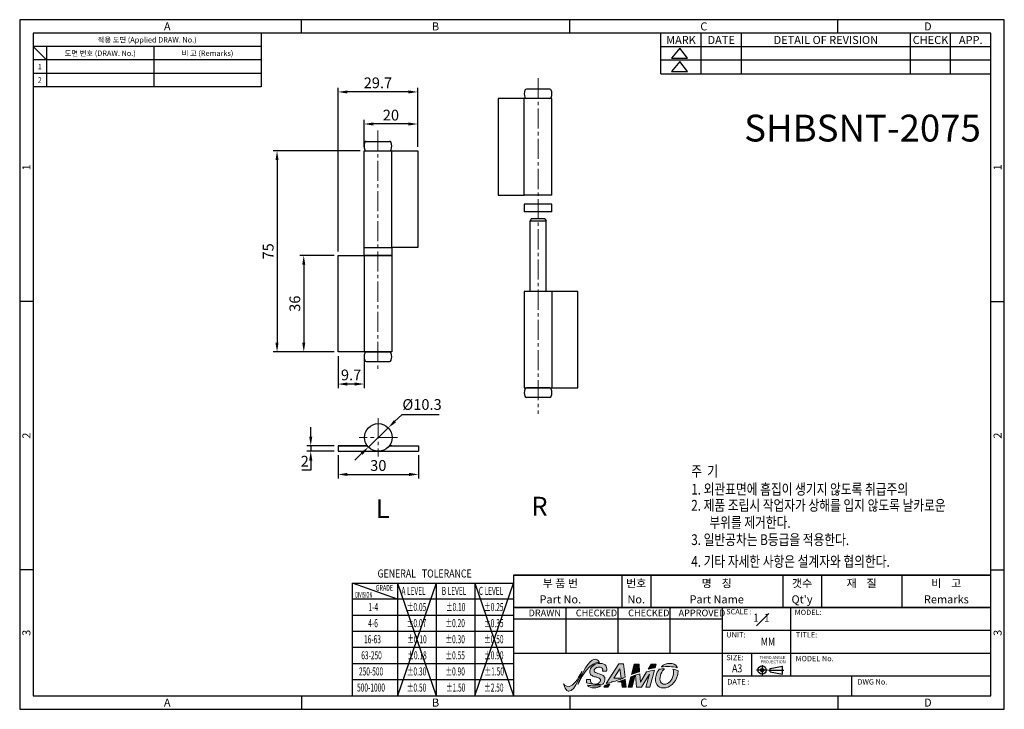
# Model space of a CAD drawing. Extents: x 0 to 367, y 0 to 257.
import ezdxf
from ezdxf.enums import TextEntityAlignment as Align

# ---------------------------------------------------------------- set-up
doc = ezdxf.new("R2010")
doc.units = 0
doc.header["$LTSCALE"] = 10
doc.header["$MEASUREMENT"] = 0
doc.linetypes.add('AUSGEZOGEN', pattern=[0])
doc.linetypes.add('CENTER2', pattern=[1.125, 0.75, -0.125, 0.125, -0.125])
doc.layers.get('0').update_dxf_attribs({"linetype": 'CONTINUOUS'})
doc.layers.get('Defpoints').update_dxf_attribs({"linetype": 'CONTINUOUS'})
for name, color, linetype, lineweight in [('레이어 1', 7, 'CONTINUOUS', 0), ('중심', 1, 'CENTER2', 18), ('치수선', 7, 'CONTINUOUS', 15)]:
    doc.layers.add(name, color=color, linetype=linetype, lineweight=lineweight)
doc.styles.get("Standard").update_dxf_attribs({"font": 'BareunDotum1.ttf', "width": 0.8})
doc.styles.add('style1', font='gulim.ttc')
doc.styles.add('TXT', font='simplex.shx', dxfattribs={"bigfont": 'whgtxt.shx'})
doc.dimstyles.get("Standard").update_dxf_attribs({"dimtxt": 2.5, "dimasz": 2.5, "dimexe": 1, "dimexo": 1, "dimgap": 0.8, "dimtad": 1, "dimtoh": 1, "dimdec": 4, "dimdsep": 46, "dimtxsty": 'Standard', "dimcen": 0, "dimclrd": 6, "dimclre": 6, "dimazin": 2, "dimtfac": 1, "dimtdec": 4, "dimtmove": 0, "dimatfit": 3, "dimfxl": 0, "dimtolj": 1, "dimtzin": 0, "dimarcsym": 0})

# ---------------------------------------------------------------- blocks, each defined once
blk = doc.blocks.new('*D9')
at = {"color": 6, "lineweight": -2}
for p, q in [((126.87, 208.16), (94.42, 208.16)), ((95.92, 204.66), (95.92, 136.66)), ((117.17, 133.16), (94.42, 133.16))]:
    blk.add_line(p, q, dxfattribs=at)
at = {"color": 6}
for points in [[(96.5, 204.66), (95.33, 204.66), (95.92, 208.16)], [(95.33, 136.66), (96.5, 136.66), (95.92, 133.16)]]:
    blk.add_solid(points, dxfattribs=at)
at = {"layer": 'Defpoints', "color": 0}
for p in [(128.37, 208.16), (95.92, 133.16), (118.67, 133.16)]:
    blk.add_point(p, dxfattribs=at)
at = {"color": 0, "insert": (92.62, 170.66), "char_height": 4, "attachment_point": 5, "rotation": 90}
blk.add_mtext('\\A1;75', dxfattribs=at)
blk = doc.blocks.new('_DotSmall')
at = {"color": 0, "linetype": 'ByBlock', "const_width": 0.5}
blk.add_lwpolyline([(-0.0625, 0, 1), (0.0625, 0, 1)], format="xyb", close=True, dxfattribs=at)
blk = doc.blocks.new('*D10')
at = {"color": 6, "lineweight": -2}
for p, q in [((117.17, 169.16), (104.38, 169.16)), ((105.88, 165.66), (105.88, 136.66)), ((116.17, 133.16), (104.38, 133.16))]:
    blk.add_line(p, q, dxfattribs=at)
at = {"color": 6}
for points in [[(106.46, 165.66), (105.3, 165.66), (105.88, 169.16)], [(105.3, 136.66), (106.46, 136.66), (105.88, 133.16)]]:
    blk.add_solid(points, dxfattribs=at)
at = {"layer": 'Defpoints', "color": 0}
for p in [(118.67, 169.16), (105.88, 133.16), (117.67, 133.16)]:
    blk.add_point(p, dxfattribs=at)
at = {"color": 0, "insert": (102.55, 151.16), "char_height": 4, "attachment_point": 5, "rotation": 90}
blk.add_mtext('\\A1;36', dxfattribs=at)
blk = doc.blocks.new('*D11')
at = {"color": 6, "lineweight": -2}
for p, q in [((118.67, 94.66), (118.67, 86.03)), ((148.67, 94.66), (148.67, 86.03)), ((122.17, 87.53), (145.17, 87.53))]:
    blk.add_line(p, q, dxfattribs=at)
at = {"color": 6}
for points in [[(122.17, 88.12), (122.17, 86.95), (118.67, 87.53)], [(145.17, 86.95), (145.17, 88.12), (148.67, 87.53)]]:
    blk.add_solid(points, dxfattribs=at)
at = {"layer": 'Defpoints', "color": 0}
for p in [(118.67, 96.16), (148.67, 96.16), (148.67, 87.53)]:
    blk.add_point(p, dxfattribs=at)
at = {"color": 0, "insert": (133.67, 90.86), "char_height": 4, "attachment_point": 5}
blk.add_mtext('\\A1;30', dxfattribs=at)
blk = doc.blocks.new('*D12')
at = {"color": 6, "lineweight": -2}
for p, q in [((108.49, 101.66), (108.49, 105.16)), ((117.17, 98.16), (106.99, 98.16)), ((117.17, 96.16), (106.99, 96.16)), ((108.49, 98.16), (108.49, 96.16)), ((108.49, 92.66), (108.49, 89.16)), ((108.49, 89.16), (105.2, 89.16))]:
    blk.add_line(p, q, dxfattribs=at)
at = {"color": 6}
for points in [[(107.9, 101.66), (109.07, 101.66), (108.49, 98.16)], [(109.07, 92.66), (107.9, 92.66), (108.49, 96.16)]]:
    blk.add_solid(points, dxfattribs=at)
at = {"layer": 'Defpoints', "color": 0}
for p in [(108.49, 96.16), (118.67, 98.16), (118.67, 96.16)]:
    blk.add_point(p, dxfattribs=at)
at = {"color": 0, "insert": (106.25, 92.45), "char_height": 4, "attachment_point": 5}
blk.add_mtext('\\A1;2', dxfattribs=at)
blk = doc.blocks.new('*D13')
at = {"color": 6, "lineweight": -2}
for p, q in [((139.87, 107.33), (142.38, 109.77)), ((156.36, 109.77), (142.38, 109.77)), ((129.97, 97.72), (137.36, 104.9)), ((127.46, 95.28), (124.95, 92.85))]:
    blk.add_line(p, q, dxfattribs=at)
at = {"color": 6}
for points in [[(139.47, 107.75), (140.28, 106.92), (137.36, 104.9)], [(127.86, 94.87), (127.05, 95.7), (129.97, 97.72)]]:
    blk.add_solid(points, dxfattribs=at)
at = {"layer": 'Defpoints', "color": 0}
for p in [(137.36, 104.9), (129.97, 97.72)]:
    blk.add_point(p, dxfattribs=at)
at = {"color": 0, "insert": (149.97, 113.59), "char_height": 4, "attachment_point": 5}
blk.add_mtext('\\A1;%%c10.3', dxfattribs=at)
blk = doc.blocks.new('*D14')
at = {"color": 6, "lineweight": -2}
for p, q in [((118.67, 131.66), (118.67, 119.72)), ((128.37, 131.66), (128.37, 119.72)), ((124.87, 121.22), (122.17, 121.22))]:
    blk.add_line(p, q, dxfattribs=at)
at = {"color": 6}
for points in [[(122.17, 121.8), (122.17, 120.63), (118.67, 121.22)], [(124.87, 120.63), (124.87, 121.8), (128.37, 121.22)]]:
    blk.add_solid(points, dxfattribs=at)
at = {"layer": 'Defpoints', "color": 0}
for p in [(118.67, 133.16), (128.37, 133.16), (118.67, 121.22)]:
    blk.add_point(p, dxfattribs=at)
at = {"color": 0, "insert": (123.52, 124.61), "char_height": 4, "attachment_point": 5}
blk.add_mtext('\\A1;9.7', dxfattribs=at)
blk = doc.blocks.new('Block_1')
at = {"layer": '레이어 1'}
h = blk.add_hatch(color=253, dxfattribs=at)
h.dxf.hatch_style = 2
edge = h.paths.add_edge_path()
edge.add_spline(control_points=[(89.03, -153.11), (89.03, -153.11), (91.34, -146.85), (93.62, -144.67), (95.89, -142.49), (97.05, -144.73), (97.13, -144.95), (97.13, -144.95), (93.38, -143.76), (89.03, -153.11)], knot_values=[0, 0, 0, 0, 1, 1, 1, 2, 2, 2, 3, 3, 3, 3], degree=3, periodic=0)
h = blk.add_hatch(color=253, dxfattribs=at)
h.dxf.hatch_style = 2
edge = h.paths.add_edge_path()
edge.add_spline(control_points=[(83.67, -152.86), (83.67, -152.86), (84.47, -154.1), (85.88, -153.86), (87.29, -153.61), (88.99, -151.43), (90.53, -148.21), (90.53, -148.21), (88.2, -155.66), (85.69, -155.62), (85.69, -155.62), (84.49, -155.78), (83.67, -152.86)], knot_values=[0, 0, 0, 0, 1, 1, 1, 2, 2, 2, 3, 3, 3, 4, 4, 4, 4], degree=3, periodic=0)
for points, knots in [([(89.03, -153.11), (89.03, -153.11), (91.34, -146.85), (93.62, -144.67), (95.89, -142.49), (97.05, -144.73), (97.13, -144.95), (97.13, -144.95), (93.38, -143.76), (89.03, -153.11)], [0, 0, 0, 0, 1, 1, 1, 2, 2, 2, 3, 3, 3, 3]), ([(83.67, -152.86), (83.67, -152.86), (84.47, -154.1), (85.88, -153.86), (87.29, -153.61), (88.99, -151.43), (90.53, -148.21), (90.53, -148.21), (88.2, -155.66), (85.69, -155.62), (85.69, -155.62), (84.49, -155.78), (83.67, -152.86)], [0, 0, 0, 0, 1, 1, 1, 2, 2, 2, 3, 3, 3, 4, 4, 4, 4])]:
    blk.add_open_spline(points, degree=3, knots=knots, dxfattribs=at)
blk = doc.blocks.new('Block_2')
at = {"layer": '레이어 1'}
h = blk.add_hatch(color=253, dxfattribs=at)
h.dxf.hatch_style = 2
edge = h.paths.add_edge_path()
edge.add_spline(control_points=[(107.76, -154.14), (107.76, -154.14), (109.25, -154.14), (109.25, -154.14), (109.25, -154.14), (110.42, -149.7), (110.42, -149.7), (109.89, -149.88), (109.34, -150.06), (108.78, -150.27), (108.78, -150.27), (107.76, -154.14), (107.76, -154.14)], knot_values=[0, 0, 0, 0, 1, 1, 1, 2, 2, 2, 3, 3, 3, 4, 4, 4, 4], degree=3, periodic=0)
h = blk.add_hatch(color=253, dxfattribs=at)
h.dxf.hatch_style = 2
edge = h.paths.add_edge_path()
edge.add_spline(control_points=[(112.36, -152.23), (112.36, -152.23), (112.13, -149.15), (112.13, -149.15), (111.63, -149.3), (111.1, -149.47), (110.56, -149.65), (110.56, -149.65), (110.97, -154.15), (110.97, -154.15), (110.97, -154.15), (112.72, -154.15), (112.72, -154.15), (112.72, -154.15), (115.73, -149.25), (115.73, -149.25), (115.73, -149.25), (114.44, -154.14), (114.44, -154.14), (114.44, -154.14), (115.94, -154.14), (115.94, -154.14), (115.94, -154.14), (117.61, -147.75), (117.61, -147.75), (116.7, -147.93), (115.71, -148.15), (114.63, -148.43), (114.63, -148.43), (112.36, -152.23), (112.36, -152.23)], knot_values=[0, 0, 0, 0, 1, 1, 1, 2, 2, 2, 3, 3, 3, 4, 4, 4, 5, 5, 5, 6, 6, 6, 7, 7, 7, 8, 8, 8, 9, 9, 9, 10, 10, 10, 10], degree=3, periodic=0)
h = blk.add_hatch(color=253, dxfattribs=at)
h.dxf.hatch_style = 2
edge = h.paths.add_edge_path()
edge.add_spline(control_points=[(124.55, -147.56), (124.82, -148.16), (124.83, -148.91), (124.59, -149.82), (124.35, -150.75), (123.93, -151.52), (123.35, -152.11), (122.76, -152.71), (122.1, -153.01), (121.37, -153.01), (120.62, -153.01), (120.12, -152.71), (119.85, -152.11), (119.59, -151.52), (119.58, -150.75), (119.83, -149.82), (120.07, -148.91), (120.48, -148.16), (121.05, -147.56), (121.15, -147.46), (121.26, -147.37), (121.37, -147.28), (120.75, -147.31), (120.07, -147.37), (119.33, -147.47), (118.83, -148.15), (118.46, -148.93), (118.23, -149.82), (117.87, -151.17), (117.95, -152.27), (118.44, -153.12), (118.94, -153.96), (119.79, -154.39), (121, -154.39), (122.22, -154.39), (123.29, -153.96), (124.23, -153.12), (125.17, -152.27), (125.82, -151.17), (126.18, -149.82), (126.35, -149.18), (126.42, -148.59), (126.39, -148.06), (125.96, -147.82), (125.34, -147.59), (124.48, -147.43), (124.5, -147.48), (124.53, -147.52), (124.55, -147.56)], knot_values=[0, 0, 0, 0, 1, 1, 1, 2, 2, 2, 3, 3, 3, 4, 4, 4, 5, 5, 5, 6, 6, 6, 7, 7, 7, 8, 8, 8, 9, 9, 9, 10, 10, 10, 11, 11, 11, 12, 12, 12, 13, 13, 13, 14, 14, 14, 15, 15, 15, 16, 16, 16, 16], degree=3, periodic=0)
h = blk.add_hatch(color=253, dxfattribs=at)
h.dxf.hatch_style = 2
edge = h.paths.add_edge_path()
edge.add_spline(control_points=[(92.65, -153.32), (92.66, -153.33), (92.67, -153.35), (92.68, -153.37), (93.14, -154.07), (93.92, -154.41), (95.02, -154.41), (96.03, -154.41), (96.9, -154.17), (97.61, -153.67), (97.65, -153.64), (97.7, -153.6), (97.74, -153.57), (96.01, -153.75), (94.25, -153.72), (92.65, -153.32)], knot_values=[0, 0, 0, 0, 1, 1, 1, 2, 2, 2, 3, 3, 3, 4, 4, 4, 5, 5, 5, 5], degree=3, periodic=0)
h = blk.add_hatch(color=253, dxfattribs=at)
h.dxf.hatch_style = 2
edge = h.paths.add_edge_path()
edge.add_spline(control_points=[(98.72, -154.16), (98.72, -154.16), (100.27, -154.16), (100.27, -154.16), (100.27, -154.16), (101.02, -152.99), (101.02, -152.99), (100.44, -153.13), (99.84, -153.26), (99.23, -153.36), (99.23, -153.36), (98.72, -154.16), (98.72, -154.16)], knot_values=[0, 0, 0, 0, 1, 1, 1, 2, 2, 2, 3, 3, 3, 4, 4, 4, 4], degree=3, periodic=0)
h = blk.add_hatch(color=253, dxfattribs=at)
h.dxf.hatch_style = 2
edge = h.paths.add_edge_path()
edge.add_spline(control_points=[(105.31, -152.19), (105.31, -152.19), (105.54, -154.15), (105.54, -154.15), (105.54, -154.15), (107.12, -154.15), (107.12, -154.15), (107.12, -154.15), (106.75, -151.09), (106.75, -151.09), (106.06, -151.38), (105.04, -151.79), (103.83, -152.19), (103.83, -152.19), (105.31, -152.19), (105.31, -152.19)], knot_values=[0, 0, 0, 0, 1, 1, 1, 2, 2, 2, 3, 3, 3, 4, 4, 4, 5, 5, 5, 5], degree=3, periodic=0)
for points, knots in [([(107.76, -154.14), (107.76, -154.14), (109.25, -154.14), (109.25, -154.14), (109.25, -154.14), (110.42, -149.7), (110.42, -149.7), (109.89, -149.88), (109.34, -150.06), (108.78, -150.27), (108.78, -150.27), (107.76, -154.14), (107.76, -154.14)], [0, 0, 0, 0, 1, 1, 1, 2, 2, 2, 3, 3, 3, 4, 4, 4, 4]), ([(112.36, -152.23), (112.36, -152.23), (112.13, -149.15), (112.13, -149.15), (111.63, -149.3), (111.1, -149.47), (110.56, -149.65), (110.56, -149.65), (110.97, -154.15), (110.97, -154.15), (110.97, -154.15), (112.72, -154.15), (112.72, -154.15), (112.72, -154.15), (115.73, -149.25), (115.73, -149.25), (115.73, -149.25), (114.44, -154.14), (114.44, -154.14), (114.44, -154.14), (115.94, -154.14), (115.94, -154.14), (115.94, -154.14), (117.61, -147.75), (117.61, -147.75), (116.7, -147.93), (115.71, -148.15), (114.63, -148.43), (114.63, -148.43), (112.36, -152.23), (112.36, -152.23)], [0, 0, 0, 0, 1, 1, 1, 2, 2, 2, 3, 3, 3, 4, 4, 4, 5, 5, 5, 6, 6, 6, 7, 7, 7, 8, 8, 8, 9, 9, 9, 10, 10, 10, 10]), ([(124.55, -147.56), (124.82, -148.16), (124.83, -148.91), (124.59, -149.82), (124.35, -150.75), (123.93, -151.52), (123.35, -152.11), (122.76, -152.71), (122.1, -153.01), (121.37, -153.01), (120.62, -153.01), (120.12, -152.71), (119.85, -152.11), (119.59, -151.52), (119.58, -150.75), (119.83, -149.82), (120.07, -148.91), (120.48, -148.16), (121.05, -147.56), (121.15, -147.46), (121.26, -147.37), (121.37, -147.28), (120.75, -147.31), (120.07, -147.37), (119.33, -147.47), (118.83, -148.15), (118.46, -148.93), (118.23, -149.82), (117.87, -151.17), (117.95, -152.27), (118.44, -153.12), (118.94, -153.96), (119.79, -154.39), (121, -154.39), (122.22, -154.39), (123.29, -153.96), (124.23, -153.12), (125.17, -152.27), (125.82, -151.17), (126.18, -149.82), (126.35, -149.18), (126.42, -148.59), (126.39, -148.06), (125.96, -147.82), (125.34, -147.59), (124.48, -147.43), (124.5, -147.48), (124.53, -147.52), (124.55, -147.56)], [0, 0, 0, 0, 1, 1, 1, 2, 2, 2, 3, 3, 3, 4, 4, 4, 5, 5, 5, 6, 6, 6, 7, 7, 7, 8, 8, 8, 9, 9, 9, 10, 10, 10, 11, 11, 11, 12, 12, 12, 13, 13, 13, 14, 14, 14, 15, 15, 15, 16, 16, 16, 16]), ([(92.65, -153.32), (92.66, -153.33), (92.67, -153.35), (92.68, -153.37), (93.14, -154.07), (93.92, -154.41), (95.02, -154.41), (96.03, -154.41), (96.9, -154.17), (97.61, -153.67), (97.65, -153.64), (97.7, -153.6), (97.74, -153.57), (96.01, -153.75), (94.25, -153.72), (92.65, -153.32)], [0, 0, 0, 0, 1, 1, 1, 2, 2, 2, 3, 3, 3, 4, 4, 4, 5, 5, 5, 5]), ([(98.72, -154.16), (98.72, -154.16), (100.27, -154.16), (100.27, -154.16), (100.27, -154.16), (101.02, -152.99), (101.02, -152.99), (100.44, -153.13), (99.84, -153.26), (99.23, -153.36), (99.23, -153.36), (98.72, -154.16), (98.72, -154.16)], [0, 0, 0, 0, 1, 1, 1, 2, 2, 2, 3, 3, 3, 4, 4, 4, 4]), ([(105.31, -152.19), (105.31, -152.19), (105.54, -154.15), (105.54, -154.15), (105.54, -154.15), (107.12, -154.15), (107.12, -154.15), (107.12, -154.15), (106.75, -151.09), (106.75, -151.09), (106.06, -151.38), (105.04, -151.79), (103.83, -152.19), (103.83, -152.19), (105.31, -152.19), (105.31, -152.19)], [0, 0, 0, 0, 1, 1, 1, 2, 2, 2, 3, 3, 3, 4, 4, 4, 5, 5, 5, 5])]:
    blk.add_open_spline(points, degree=3, knots=knots, dxfattribs=at)
blk = doc.blocks.new('Block_3')
at = {"layer": '레이어 1'}
h = blk.add_hatch(color=253, dxfattribs=at)
h.dxf.hatch_style = 2
edge = h.paths.add_edge_path()
edge.add_spline(control_points=[(98.41, -152.96), (98.68, -152.65), (98.88, -152.31), (99.01, -151.96), (99.2, -151.42), (99.22, -150.95), (99.06, -150.56), (98.9, -150.16), (98.64, -149.86), (98.29, -149.65), (97.88, -149.41), (97.47, -149.24), (97.05, -149.14), (96.62, -149.04), (96.27, -148.94), (95.99, -148.83), (95.73, -148.72), (95.51, -148.58), (95.32, -148.41), (95.13, -148.24), (95.09, -148.01), (95.19, -147.71), (95.27, -147.46), (95.45, -147.22), (95.72, -147), (96, -146.78), (96.42, -146.66), (97, -146.66), (97.57, -146.66), (97.95, -146.81), (98.14, -147.11), (98.33, -147.4), (98.38, -147.74), (98.28, -148.13), (98.28, -148.13), (99.76, -148.13), (99.76, -148.13), (99.93, -147.62), (99.87, -147.02), (99.57, -146.31), (99.26, -145.61), (98.52, -145.26), (97.35, -145.26), (96.31, -145.26), (95.47, -145.51), (94.83, -146.02), (94.2, -146.54), (93.79, -147.06), (93.61, -147.61), (93.41, -148.19), (93.42, -148.68), (93.63, -149.07), (93.84, -149.46), (94.2, -149.76), (94.69, -149.98), (95.09, -150.17), (95.48, -150.3), (95.88, -150.37), (96.27, -150.43), (96.62, -150.57), (96.95, -150.76), (97.19, -150.88), (97.36, -151.04), (97.45, -151.25), (97.55, -151.45), (97.53, -151.69), (97.4, -151.97), (97.25, -152.28), (97, -152.53), (96.67, -152.72), (96.34, -152.91), (95.91, -153.01), (95.39, -153.01), (94.82, -153.01), (94.38, -152.83), (94.08, -152.48), (93.78, -152.13), (93.69, -151.71), (93.82, -151.22), (93.82, -151.22), (92.34, -151.22), (92.34, -151.22), (92.2, -151.66), (92.19, -152.1), (92.3, -152.52), (93.35, -152.9), (95.36, -153.36), (98.41, -152.96)], knot_values=[0, 0, 0, 0, 1, 1, 1, 2, 2, 2, 3, 3, 3, 4, 4, 4, 5, 5, 5, 6, 6, 6, 7, 7, 7, 8, 8, 8, 9, 9, 9, 10, 10, 10, 11, 11, 11, 12, 12, 12, 13, 13, 13, 14, 14, 14, 15, 15, 15, 16, 16, 16, 17, 17, 17, 18, 18, 18, 19, 19, 19, 20, 20, 20, 21, 21, 21, 22, 22, 22, 23, 23, 23, 24, 24, 24, 25, 25, 25, 26, 26, 26, 27, 27, 27, 28, 28, 28, 29, 29, 29, 29], degree=3, periodic=0)
h = blk.add_hatch(color=253, dxfattribs=at)
h.dxf.hatch_style = 2
edge = h.paths.add_edge_path()
edge.add_spline(control_points=[(104.74, -147.25), (104.74, -147.25), (105.14, -150.82), (105.14, -150.82), (105.14, -150.82), (102.43, -150.82), (102.43, -150.82), (102.43, -150.82), (104.74, -147.25), (104.74, -147.25)], knot_values=[0, 0, 0, 0, 1, 1, 1, 2, 2, 2, 3, 3, 3, 3], degree=3, periodic=0)
edge = h.paths.add_edge_path()
edge.add_spline(control_points=[(101.54, -152.19), (101.54, -152.19), (101.98, -152.19), (101.98, -152.19), (103.39, -151.77), (104.95, -151.2), (106.67, -150.41), (106.67, -150.41), (106.07, -145.48), (106.07, -145.48), (106.07, -145.48), (104.33, -145.48), (104.33, -145.48), (104.33, -145.48), (99.62, -152.76), (99.62, -152.76), (100.19, -152.65), (100.8, -152.51), (101.44, -152.34), (101.44, -152.34), (101.54, -152.19), (101.54, -152.19)], knot_values=[0, 0, 0, 0, 1, 1, 1, 2, 2, 2, 3, 3, 3, 4, 4, 4, 5, 5, 5, 6, 6, 6, 7, 7, 7, 7], degree=3, periodic=0)
h = blk.add_hatch(color=253, dxfattribs=at)
h.dxf.hatch_style = 2
edge = h.paths.add_edge_path()
edge.add_spline(control_points=[(111.85, -145.49), (111.85, -145.49), (110.04, -145.49), (110.04, -145.49), (110.04, -145.49), (109, -149.44), (109, -149.44), (109.82, -149.12), (110.87, -148.74), (112.07, -148.36), (112.07, -148.36), (111.85, -145.49), (111.85, -145.49)], knot_values=[0, 0, 0, 0, 1, 1, 1, 2, 2, 2, 3, 3, 3, 4, 4, 4, 4], degree=3, periodic=0)
h = blk.add_hatch(color=253, dxfattribs=at)
h.dxf.hatch_style = 2
edge = h.paths.add_edge_path()
edge.add_spline(control_points=[(118.2, -145.49), (118.2, -145.49), (116.39, -145.49), (116.39, -145.49), (116.39, -145.49), (115.21, -147.47), (115.21, -147.47), (116.06, -147.26), (116.94, -147.07), (117.83, -146.91), (117.83, -146.91), (118.2, -145.49), (118.2, -145.49)], knot_values=[0, 0, 0, 0, 1, 1, 1, 2, 2, 2, 3, 3, 3, 4, 4, 4, 4], degree=3, periodic=0)
h = blk.add_hatch(color=253, dxfattribs=at)
h.dxf.hatch_style = 2
edge = h.paths.add_edge_path()
edge.add_spline(control_points=[(126.14, -146.88), (126.09, -146.76), (126.03, -146.65), (125.97, -146.54), (125.47, -145.69), (124.62, -145.27), (123.41, -145.27), (122.2, -145.27), (121.12, -145.69), (120.18, -146.54), (120.16, -146.55), (120.15, -146.57), (120.13, -146.58), (122.25, -146.37), (124.33, -146.4), (126.14, -146.88)], knot_values=[0, 0, 0, 0, 1, 1, 1, 2, 2, 2, 3, 3, 3, 4, 4, 4, 5, 5, 5, 5], degree=3, periodic=0)
for points, knots in [([(98.41, -152.96), (98.68, -152.65), (98.88, -152.31), (99.01, -151.96), (99.2, -151.42), (99.22, -150.95), (99.06, -150.56), (98.9, -150.16), (98.64, -149.86), (98.29, -149.65), (97.88, -149.41), (97.47, -149.24), (97.05, -149.14), (96.62, -149.04), (96.27, -148.94), (95.99, -148.83), (95.73, -148.72), (95.51, -148.58), (95.32, -148.41), (95.13, -148.24), (95.09, -148.01), (95.19, -147.71), (95.27, -147.46), (95.45, -147.22), (95.72, -147), (96, -146.78), (96.42, -146.66), (97, -146.66), (97.57, -146.66), (97.95, -146.81), (98.14, -147.11), (98.33, -147.4), (98.38, -147.74), (98.28, -148.13), (98.28, -148.13), (99.76, -148.13), (99.76, -148.13), (99.93, -147.62), (99.87, -147.02), (99.57, -146.31), (99.26, -145.61), (98.52, -145.26), (97.35, -145.26), (96.31, -145.26), (95.47, -145.51), (94.83, -146.02), (94.2, -146.54), (93.79, -147.06), (93.61, -147.61), (93.41, -148.19), (93.42, -148.68), (93.63, -149.07), (93.84, -149.46), (94.2, -149.76), (94.69, -149.98), (95.09, -150.17), (95.48, -150.3), (95.88, -150.37), (96.27, -150.43), (96.62, -150.57), (96.95, -150.76), (97.19, -150.88), (97.36, -151.04), (97.45, -151.25), (97.55, -151.45), (97.53, -151.69), (97.4, -151.97), (97.25, -152.28), (97, -152.53), (96.67, -152.72), (96.34, -152.91), (95.91, -153.01), (95.39, -153.01), (94.82, -153.01), (94.38, -152.83), (94.08, -152.48), (93.78, -152.13), (93.69, -151.71), (93.82, -151.22), (93.82, -151.22), (92.34, -151.22), (92.34, -151.22), (92.2, -151.66), (92.19, -152.1), (92.3, -152.52), (93.35, -152.9), (95.36, -153.36), (98.41, -152.96)], [0, 0, 0, 0, 1, 1, 1, 2, 2, 2, 3, 3, 3, 4, 4, 4, 5, 5, 5, 6, 6, 6, 7, 7, 7, 8, 8, 8, 9, 9, 9, 10, 10, 10, 11, 11, 11, 12, 12, 12, 13, 13, 13, 14, 14, 14, 15, 15, 15, 16, 16, 16, 17, 17, 17, 18, 18, 18, 19, 19, 19, 20, 20, 20, 21, 21, 21, 22, 22, 22, 23, 23, 23, 24, 24, 24, 25, 25, 25, 26, 26, 26, 27, 27, 27, 28, 28, 28, 29, 29, 29, 29]), ([(101.54, -152.19), (101.54, -152.19), (101.98, -152.19), (101.98, -152.19), (103.39, -151.77), (104.95, -151.2), (106.67, -150.41), (106.67, -150.41), (106.07, -145.48), (106.07, -145.48), (106.07, -145.48), (104.33, -145.48), (104.33, -145.48), (104.33, -145.48), (99.62, -152.76), (99.62, -152.76), (100.19, -152.65), (100.8, -152.51), (101.44, -152.34), (101.44, -152.34), (101.54, -152.19), (101.54, -152.19)], [0, 0, 0, 0, 1, 1, 1, 2, 2, 2, 3, 3, 3, 4, 4, 4, 5, 5, 5, 6, 6, 6, 7, 7, 7, 7]), ([(111.85, -145.49), (111.85, -145.49), (110.04, -145.49), (110.04, -145.49), (110.04, -145.49), (109, -149.44), (109, -149.44), (109.82, -149.12), (110.87, -148.74), (112.07, -148.36), (112.07, -148.36), (111.85, -145.49), (111.85, -145.49)], [0, 0, 0, 0, 1, 1, 1, 2, 2, 2, 3, 3, 3, 4, 4, 4, 4]), ([(118.2, -145.49), (118.2, -145.49), (116.39, -145.49), (116.39, -145.49), (116.39, -145.49), (115.21, -147.47), (115.21, -147.47), (116.06, -147.26), (116.94, -147.07), (117.83, -146.91), (117.83, -146.91), (118.2, -145.49), (118.2, -145.49)], [0, 0, 0, 0, 1, 1, 1, 2, 2, 2, 3, 3, 3, 4, 4, 4, 4]), ([(126.14, -146.88), (126.09, -146.76), (126.03, -146.65), (125.97, -146.54), (125.47, -145.69), (124.62, -145.27), (123.41, -145.27), (122.2, -145.27), (121.12, -145.69), (120.18, -146.54), (120.16, -146.55), (120.15, -146.57), (120.13, -146.58), (122.25, -146.37), (124.33, -146.4), (126.14, -146.88)], [0, 0, 0, 0, 1, 1, 1, 2, 2, 2, 3, 3, 3, 4, 4, 4, 5, 5, 5, 5]), ([(104.74, -147.25), (104.74, -147.25), (105.14, -150.82), (105.14, -150.82), (105.14, -150.82), (102.43, -150.82), (102.43, -150.82), (102.43, -150.82), (104.74, -147.25), (104.74, -147.25)], [0, 0, 0, 0, 1, 1, 1, 2, 2, 2, 3, 3, 3, 3])]:
    blk.add_open_spline(points, degree=3, knots=knots, dxfattribs=at)
blk = doc.blocks.new('Block_0')
at = {"layer": '레이어 1'}
for name in ['Block_1', 'Block_3', 'Block_2']:
    blk.add_blockref(name, (0, 0), dxfattribs=at)
blk = doc.blocks.new('*D22')
at = {"color": 6, "lineweight": -2}
for p, q in [((128.37, 209.66), (128.37, 219.63)), ((144.87, 218.13), (131.87, 218.13)), ((148.37, 209.66), (148.37, 219.63))]:
    blk.add_line(p, q, dxfattribs=at)
at = {"color": 6}
for points in [[(131.87, 218.71), (131.87, 217.54), (128.37, 218.13)], [(144.87, 217.54), (144.87, 218.71), (148.37, 218.13)]]:
    blk.add_solid(points, dxfattribs=at)
at = {"layer": 'Defpoints', "color": 0}
for p in [(128.37, 218.13), (128.37, 208.16), (148.37, 208.16)]:
    blk.add_point(p, dxfattribs=at)
at = {"color": 0, "insert": (138.37, 221.45), "char_height": 4, "attachment_point": 5}
blk.add_mtext('\\A1;20', dxfattribs=at)
blk = doc.blocks.new('*D23')
at = {"color": 6, "lineweight": -2}
for p, q in [((118.67, 170.66), (118.67, 231.57)), ((148.37, 209.66), (148.37, 231.57)), ((144.87, 230.07), (122.17, 230.07))]:
    blk.add_line(p, q, dxfattribs=at)
at = {"color": 6}
for points in [[(122.17, 230.65), (122.17, 229.49), (118.67, 230.07)], [(144.87, 229.49), (144.87, 230.65), (148.37, 230.07)]]:
    blk.add_solid(points, dxfattribs=at)
at = {"layer": 'Defpoints', "color": 0}
for p in [(118.67, 230.07), (148.37, 208.16), (118.67, 169.16)]:
    blk.add_point(p, dxfattribs=at)
at = {"color": 0, "insert": (133.52, 233.46), "char_height": 4, "attachment_point": 5}
blk.add_mtext('\\A1;29.7', dxfattribs=at)

msp = doc.modelspace()

# ---------------------------------------------------------------- linework, layer by layer
at = {"color": 3}
for p, q in [((367, 257), (0, 257)), ((0, 257), (0, 0)), ((105, 252), (105, 257)), ((205, 252), (205, 257)), ((305, 252), (305, 257)), ((367, 0), (367, 257)), ((362, 252), (5, 252)), ((5, 252), (5, 5)), ((90, 252), (90, 232)), ((238.984, 236.881), (238.984, 252)), ((253.984, 236.881), (253.984, 252)), ((362, 5), (362, 252)), ((90, 247), (5, 247)), ((10, 242), (5, 247)), ((10, 247), (10, 232)), ((361.984, 246.881), (238.984, 246.881)), ((246.049, 246.379), (242.961, 242.613)), ((248.946, 242.613), (246.049, 246.379)), ((242.961, 242.613), (248.946, 242.613)), ((90, 242), (5, 242)), ((246.049, 241.469), (242.961, 237.703)), ((248.946, 237.703), (246.049, 241.469)), ((238.984, 236.881), (362, 236.881)), ((242.961, 237.703), (248.946, 237.703)), ((90, 232), (5, 232)), ((5, 152), (0, 152)), ((362, 152), (367, 152)), ((5, 52), (0, 52)), ((362, 52), (367, 52)), ((184, 49.975), (362, 49.975)), ((362, 37.975), (184, 37.975)), ((5, 5), (362, 5)), ((105, 5), (105, 0)), ((205, 5), (205, 0)), ((305, 5), (305, 0)), ((0, 0), (367, 0))]:
    msp.add_line(p, q, dxfattribs=at)
at = {"color": 5}
for p, q in [((268.984, 236.881), (268.984, 252)), ((331.984, 236.881), (331.984, 252)), ((346.984, 236.881), (346.984, 252)), ((50, 247), (50, 232)), ((361.984, 241.881), (238.984, 241.881)), ((90, 237), (5, 237)), ((362, 49.975), (184, 49.975)), ((224.4, 49.975), (224.4, 37.975)), ((235.2, 49.975), (235.2, 37.975)), ((284.4, 49.975), (284.4, 37.975)), ((298.8, 49.975), (298.8, 37.975)), ((328.8, 49.975), (328.8, 37.975)), ((140.8, 41), (124, 47)), ((155.2, 47), (140.8, 5)), ((140.8, 47), (155.2, 5)), ((155.2, 47), (155.2, 5)), ((169.6, 47), (169.6, 5)), ((169.6, 47), (184, 5)), ((169.6, 5), (184, 47)), ((203.505, 37.975), (203.505, 20.975)), ((223.005, 37.975), (223.005, 20.975)), ((242.505, 20.975), (242.505, 37.975)), ((287.421, 12.475), (287.421, 37.975)), ((184, 35), (124, 35)), ((184.005, 33.725), (262.005, 33.725)), ((262.005, 29.475), (362, 29.475)), ((184, 29), (124, 29)), ((184, 23), (124, 23)), ((184, 20.975), (362, 20.975)), ((272.731, 20.975), (272.731, 12.475)), ((184, 17), (124, 17)), ((262.005, 12.475), (362, 12.475)), ((310.117, 5), (310.117, 12.475)), ((184, 11), (124, 11))]:
    msp.add_line(p, q, dxfattribs=at)
for p, q in [((198.366, 227.653), (178.366, 227.653)), ((178.366, 227.653), (178.366, 191.653)), ((188.066, 191.653), (188.066, 227.653)), ((197.567, 231.153), (188.864, 231.153)), ((198.366, 191.653), (198.366, 227.653)), ((129.164, 211.659), (137.867, 211.659)), ((128.366, 172.159), (128.366, 208.159)), ((128.366, 208.159), (148.366, 208.159)), ((138.666, 172.159), (138.666, 208.159)), ((148.366, 208.159), (148.366, 172.159)), ((178.366, 191.653), (188.066, 191.653)), ((198.366, 191.653), (188.066, 191.653)), ((198.366, 188.217), (188.066, 188.217)), ((188.066, 188.217), (188.066, 185.417)), ((198.366, 185.417), (198.366, 188.217)), ((198.366, 185.417), (188.066, 185.417)), ((190.694, 182.748), (190.216, 182.078)), ((190.216, 155.748), (190.216, 182.078)), ((190.216, 182.078), (196.216, 182.078)), ((195.737, 182.748), (190.694, 182.748)), ((195.737, 182.748), (196.216, 182.078)), ((196.216, 155.748), (196.216, 182.078)), ((118.666, 133.159), (118.666, 169.159)), ((118.666, 169.159), (138.666, 169.159)), ((128.366, 172.159), (138.666, 172.159)), ((128.366, 169.259), (128.366, 172.059)), ((128.366, 172.059), (138.666, 172.059)), ((128.366, 169.259), (138.666, 169.259)), ((128.366, 169.159), (128.366, 133.159)), ((130.516, 172.159), (130.516, 172.059)), ((130.516, 169.259), (130.516, 169.159)), ((136.516, 172.159), (136.516, 172.059)), ((136.516, 169.259), (136.516, 169.159)), ((148.366, 172.159), (138.666, 172.159)), ((138.666, 172.059), (138.666, 169.259)), ((138.666, 169.159), (138.666, 133.159)), ((190.216, 158.748), (190.216, 158.648)), ((196.216, 158.748), (196.216, 158.648)), ((208.066, 155.748), (188.066, 155.748)), ((188.066, 155.748), (188.066, 119.748)), ((190.216, 155.848), (190.216, 155.748)), ((196.216, 155.848), (196.216, 155.748)), ((198.366, 155.748), (198.366, 119.748)), ((208.066, 119.748), (208.066, 155.748)), ((138.666, 133.159), (118.666, 133.159)), ((129.164, 133.159), (137.867, 133.159)), ((129.164, 129.659), (137.867, 129.659)), ((188.066, 119.748), (208.066, 119.748)), ((197.567, 119.748), (188.864, 119.748)), ((197.567, 116.248), (188.864, 116.248)), ((118.666, 98.159), (129.591, 98.159)), ((129.591, 98.159), (118.666, 98.159)), ((118.666, 98.159), (129.591, 98.159)), ((118.666, 98.159), (118.666, 96.159)), ((118.666, 96.159), (148.666, 96.159)), ((137.74, 98.159), (138.666, 98.159)), ((138.666, 98.159), (137.74, 98.159)), ((137.74, 98.159), (148.666, 98.159)), ((148.666, 98.159), (148.666, 96.159)), ((274.643, 31.133), (279.247, 35.736)), ((279.747, 15.241), (284.333, 16.129)), ((279.747, 13.948), (279.747, 15.241)), ((284.333, 13.06), (284.333, 16.129)), ((279.747, 13.948), (284.333, 13.06))]:
    msp.add_line(p, q)
at = {"color": 3, "linetype": 'AUSGEZOGEN'}
for p, q in [((184, 49.975), (184, 5)), ((124, 47), (184, 47)), ((124, 5), (124, 47)), ((140.8, 47), (140.8, 5)), ((184, 47), (184, 5)), ((184, 41), (124, 41)), ((184, 41), (124, 41)), ((184.5, 37.975), (362, 37.975)), ((262.005, 5), (262.005, 37.975))]:
    msp.add_line(p, q, dxfattribs=at)
at = {"color": 1, "linetype": 'CENTER2'}
for p, q in [((276.729, 16.469), (276.729, 12.769)), ((278.764, 14.619), (274.694, 14.619)), ((279.12, 14.595), (284.849, 14.595))]:
    msp.add_line(p, q, dxfattribs=at)
for centre, radius in [((133.666, 101.309), 5.15), ((276.729, 14.619), 1.534), ((276.729, 14.619), 0.647)]:
    msp.add_circle(centre, radius)
for centre, radius, start, end in [((192.094, 229.403), 4.028, 160.39947, 199.60053), ((188.864, 230.553), 0.6, 90, 160.39947), ((188.864, 228.253), 0.6, 199.60053, 270), ((197.567, 230.553), 0.6, 19.60053, 90), ((197.567, 228.253), 0.6, 270, 340.39947), ((194.337, 229.403), 4.028, 340.39947, 19.60053), ((132.394, 209.909), 4.028, 160.39947, 199.60053), ((129.164, 211.059), 0.6, 90, 160.39947), ((137.867, 211.059), 0.6, 19.60053, 90), ((134.637, 209.909), 4.028, 340.39947, 19.60053), ((129.164, 208.759), 0.6, 199.60053, 270), ((137.867, 208.759), 0.6, 270, 340.39947), ((132.394, 131.409), 4.028, 160.39947, 199.60053), ((129.164, 132.559), 0.6, 90, 160.39947), ((137.867, 132.559), 0.6, 19.60053, 90), ((134.637, 131.409), 4.028, 340.39947, 19.60053), ((129.164, 130.259), 0.6, 199.60053, 270), ((137.867, 130.259), 0.6, 270, 340.39947), ((192.094, 117.998), 4.028, 160.39947, 199.60053), ((188.864, 119.148), 0.6, 90, 160.39947), ((197.567, 119.148), 0.6, 19.60053, 90), ((194.337, 117.998), 4.028, 340.39947, 19.60053), ((188.864, 116.848), 0.6, 199.60053, 270), ((197.567, 116.848), 0.6, 270, 340.39947)]:
    msp.add_arc(centre, radius, start, end)
at = {"layer": '중심'}
for p, q in [((193.216, 235.153), (193.216, 110.153)), ((133.516, 215.659), (133.516, 125.659)), ((133.666, 108.459), (133.666, 94.159)), ((140.816, 101.309), (126.516, 101.309))]:
    msp.add_line(p, q, dxfattribs=at)

# ---------------------------------------------------------------- block references
at = {"layer": '레이어 1'}
msp.add_blockref('Block_0', (118.99, 162.372), dxfattribs=at)

# ---------------------------------------------------------------- texts
at = {"color": 3, "style": 'style1'}
for s, height, p in [('A', 3, (55, 254.5)), ('B', 3, (155, 254.5)), ('C', 3, (255, 254.5)), ('D', 3, (338.5, 254.5)), ('적용 도면 (Applied DRAW. No.)', 2, (47.5, 249.5)), ('MARK', 3, (246.484, 249.441)), ('DATE', 3, (261.484, 249.441)), ('DETAIL OF REVISION', 3, (300.484, 249.441)), ('CHECK', 3, (339.484, 249.441)), ('APP.', 3, (354.484, 249.441)), ('도면 번호 (DRAW. No.)', 2, (30, 244.5)), ('비 고 (Remarks)', 2, (70, 244.5)), ('1', 2, (7.5, 239.5)), ('2', 2, (7.5, 234.5)), ('부 품 번', 3, (201.516, 46.975)), ('번호', 3, (229.8, 46.975)), ('명    칭', 3, (259.8, 46.975)), ('갯수', 3, (291.6, 46.975)), ('재    질', 3, (313.8, 46.975)), ('비    고', 3, (345.4, 46.975)), ('Part No.', 3, (201.516, 40.975)), ('No.', 3, (229.8, 40.975)), ('Part Name', 3, (259.8, 40.975)), ("Qt'y", 3, (291.6, 40.975)), ('Remarks', 3, (345.4, 40.975)), ('A', 3, (55, 2.5)), ('B', 3, (155, 2.5)), ('C', 3, (255, 2.5)), ('D', 3, (338.5, 2.5))]:
    msp.add_text(s, height=height, dxfattribs=at).set_placement(p, align=Align.MIDDLE_CENTER)
for s, p in [('1', (2.5, 202)), ('1', (364.5, 202)), ('2', (2.5, 102)), ('2', (364.5, 102)), ('3', (2.5, 28.5)), ('3', (364.5, 28.5))]:
    msp.add_text(s, height=3, rotation=90, dxfattribs=at).set_placement(p, align=Align.MIDDLE_CENTER)
at = {"width": 0.8}
for s, height, p in [('%%U주  기', 4, (250.312, 86.737)), ('1. 외관표면에 흠집이 생기지 않도록 취급주의', 4, (250.312, 80.019)), ('2. 제품 조립시 작업자가 상해를 입지 않도록 날카로운', 4, (250.312, 74.019)), ('부위를 제거한다.', 4, (257.071, 67.619)), ('3. 일반공차는 B등급을 적용한다.', 4, (250.312, 61.219)), ('4. 기타 자세한 사항은 설계자와 협의한다.', 4, (250.312, 53.104)), ('1   1', 3, (273.521, 32.613)), ('MM', 3, (276.247, 23.699))]:
    msp.add_text(s, height=height, dxfattribs=at).set_placement(p)
at = {"color": 3, "linetype": 'AUSGEZOGEN', "style": 'TXT'}
for s, height, width, p in [('GENERAL   TOLERANCE', 3, 0.8, (133.385, 49.108)), ('GRADE', 2.14, 0.683721, (132.743, 44.191)), ('A LEVEL', 3, 0.6, (142.298, 42.631)), ('B LEVEL', 3, 0.6, (157.341, 42.631)), ('C LEVEL', 3, 0.6, (171.141, 42.631)), ('DIVISION', 2.1421, 0.518571, (125.084, 41.61)), ('1-4', 3, 0.6, (130.006, 36.611)), ('%%P0.05', 3, 0.6, (144.313, 36.611)), ('%%P0.10', 3, 0.6, (158.884, 36.611)), ('%%P0.25', 3, 0.6, (173.113, 36.611)), ('4-6', 3, 0.6, (129.92, 30.611)), ('%%P0.07', 3, 0.6, (144.313, 30.611)), ('%%P0.20', 3, 0.6, (158.713, 30.611)), ('%%P0.35', 3, 0.6, (173.113, 30.611)), ('16-63', 3, 0.6, (128.335, 24.611)), ('%%P0.10', 3, 0.6, (144.484, 24.611)), ('%%P0.30', 3, 0.6, (158.713, 24.611)), ('%%P0.50', 3, 0.6, (173.113, 24.611)), ('63-250', 3, 0.6, (127.306, 18.611)), ('%%P0.18', 3, 0.6, (144.484, 18.611)), ('%%P0.55', 3, 0.6, (158.713, 18.611)), ('%%P0.90', 3, 0.6, (173.113, 18.611)), ('250-500', 3, 0.6, (126.449, 12.611)), ('%%P0.30', 3, 0.6, (144.313, 12.611)), ('%%P0.90', 3, 0.6, (158.713, 12.611)), ('%%P1.50', 3, 0.6, (173.284, 12.611)), ('500-1000', 3, 0.6, (125.763, 6.611)), ('%%P0.50', 3, 0.6, (144.313, 6.591)), ('%%P1.50', 3, 0.6, (158.884, 6.591)), ('%%P2.50', 3, 0.6, (173.113, 6.591))]:
    msp.add_text(s, height=height, dxfattribs=dict(at, width=width)).set_placement(p)
at = {"color": 3, "style": 'style1'}
for s, height, p in [('DRAWN', 2.5, (189.679, 34.666)), ('CHECKED', 2.5, (207.281, 34.666)), ('CHECKED', 2.5, (226.781, 34.666)), ('APPROVED', 2.5, (245.576, 34.666)), ('MODEL:', 2, (288.88, 35.131)), ('UNIT:', 2, (263.398, 26.785)), ('TITLE:', 2, (289.322, 26.785)), ('SIZE:', 2, (263.398, 18.285)), ('THIRD ANGLE', 1.12, (275.774, 18.711)), ('MODEL No.', 2, (289.198, 17.904)), ('PROJECTION', 1.12, (276.144, 17.152)), ('DATE :', 2, (263.782, 9.236)), ('DWG No.', 2, (312.253, 9.236))]:
    msp.add_text(s, height=height, dxfattribs=at).set_placement(p)
msp.add_text('SCALE : ', height=2, dxfattribs=at).set_placement((268.405, 34.76), align=Align.BOTTOM_CENTER)
at = {"width": 0.8}
msp.add_text('A3', height=3, dxfattribs=at).set_placement((267.433, 15.265), align=Align.MIDDLE_CENTER)
at = {"color": 7, "insert": (270.045, 221.604), "char_height": 10, "width": 73.19497, "attachment_point": 1}
msp.add_mtext('SHBSNT-2075', dxfattribs=at)
at = {"layer": '치수선', "char_height": 7, "attachment_point": 1}
for s, insert, width in [('L', (132.691, 78.301), 1.8), ('R', (190.699, 79.191), 4.9)]:
    msp.add_mtext(s, dxfattribs=dict(at, insert=insert, width=width))

# ---------------------------------------------------------------- dimensions: what is measured, and where the dimension line sits
for base, p1, p2, override, picture, middle in [((118.666, 230.071), (148.366, 208.159), (118.666, 169.159), {"dimtxt": 4, "dimasz": 3.5, "dimexe": 1.5, "dimexo": 1.5, "dimgap": 1.2, "dimdec": 2, "dimblk1": 'DotSmall', "dimtdec": 2}, '*D23', (133.516, 233.463)), ((128.366, 218.126), (148.366, 208.159), (128.366, 208.159), {"dimtxt": 4, "dimasz": 3.5, "dimexe": 1.5, "dimexo": 1.5, "dimgap": 1.2, "dimdec": 2, "dimblk1": 'DotSmall', "dimtdec": 2}, '*D22', (138.366, 221.454)), ((118.666, 121.215), (128.366, 133.159), (118.666, 133.159), {"dimtxt": 4, "dimasz": 3.5, "dimexe": 1.5, "dimexo": 1.5, "dimgap": 1.2, "dimdec": 2, "dimblk1": 'DotSmall', "dimtdec": 2, "dimtfill": 0}, '*D14', (123.516, 124.606)), ((148.666, 87.535), (118.666, 96.159), (148.666, 96.159), {"dimtxt": 4, "dimasz": 3.5, "dimexe": 1.5, "dimexo": 1.5, "dimgap": 1.2, "dimdec": 2, "dimblk1": 'DotSmall', "dimtdec": 2, "dimtfill": 0}, '*D11', (133.666, 90.862))]:
    dim = msp.add_linear_dim(base=base, p1=p1, p2=p2, dimstyle='Standard', override=override)
    dim.commit()
    dim.dimension.update_dxf_attribs({"geometry": picture, "text_midpoint": middle})
for base, p1, p2, picture, middle in [((95.916, 133.159), (128.366, 208.159), (118.666, 133.159), '*D9', (92.624, 170.659)), ((105.879, 133.159), (118.666, 169.159), (117.666, 133.159), '*D10', (102.552, 151.159)), ((108.488, 96.159), (118.666, 98.159), (118.666, 96.159), '*D12', (106.245, 92.452))]:
    dim = msp.add_linear_dim(base=base, p1=p1, p2=p2, angle=90, dimstyle='Standard', override={"dimtxt": 4, "dimasz": 3.5, "dimexe": 1.5, "dimexo": 1.5, "dimgap": 1.2, "dimdec": 2, "dimblk1": 'DotSmall', "dimtdec": 2, "dimtfill": 0})
    dim.commit()
    dim.dimension.update_dxf_attribs({"geometry": picture, "text_midpoint": middle})
dim = msp.add_diameter_dim_2p(p1=(129.97, 97.722), p2=(137.361, 104.896), dimstyle='Standard', override={"dimtxt": 4, "dimasz": 3.5, "dimexe": 1.5, "dimexo": 1.5, "dimgap": 1.2, "dimdec": 2, "dimblk1": 'DotSmall', "dimtdec": 2, "dimtfill": 0})
dim.commit()
dim.dimension.update_dxf_attribs({"geometry": '*D13', "text_midpoint": (149.972, 113.588)})

doc.saveas('drawing.dxf')
